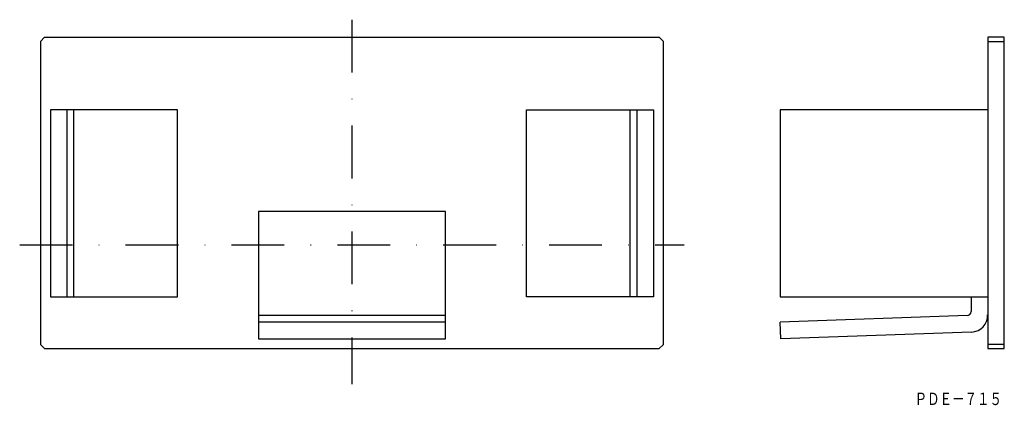
# Model space of a CAD drawing. Extents: x 269 to 506, y 59 to 152.
import ezdxf
from ezdxf.enums import TextEntityAlignment as Align

# ---------------------------------------------------------------- set-up
doc = ezdxf.new("R2010")
doc.units = 0
doc.linetypes.add('DASHDOT', pattern=[25.4, 12.7, -6.35, 0, -6.35])
doc.layers.add('1', color=7, linetype='CONTINUOUS')
doc.styles.add('MDRAFSTD', font='TXT', dxfattribs={"bigfont": 'BIGFONT'})

msp = doc.modelspace()

# ---------------------------------------------------------------- linework, layer by layer
at = {"layer": '1', "color": 7, "linetype": 'DASHDOT'}
for p, q in [((349.24, 151.56), (349.24, 63.78)), ((269.24, 97.35), (429.24, 97.35))]:
    msp.add_line(p, q, dxfattribs=at)
at = {"layer": '1', "color": 7, "linetype": 'CONTINUOUS'}
for p, q in [((275.24, 147.35), (274.24, 146.35)), ((275.24, 147.35), (423.24, 147.35)), ((424.24, 146.35), (423.24, 147.35)), ((502.3, 147.35), (502.3, 72.35)), ((506.3, 147.35), (502.3, 147.35)), ((506.3, 72.35), (506.3, 147.35)), ((274.24, 146.35), (274.24, 73.35)), ((424.24, 73.35), (424.24, 146.35)), ((502.3, 146.35), (506.3, 146.35)), ((276.64, 129.85), (276.64, 84.85)), ((307.24, 129.85), (276.64, 129.85)), ((280.64, 84.85), (280.64, 129.85)), ((282.24, 84.85), (282.24, 129.85)), ((307.24, 84.85), (307.24, 129.85)), ((391.24, 84.85), (391.24, 129.85)), ((391.24, 129.85), (421.85, 129.85)), ((416.24, 84.85), (416.24, 129.85)), ((417.85, 129.85), (417.85, 84.85)), ((421.85, 129.85), (421.85, 84.85)), ((502.3, 129.85), (452.3, 129.85)), ((452.3, 129.85), (452.3, 84.85)), ((371.74, 105.35), (326.74, 105.35)), ((326.74, 105.35), (326.74, 74.74)), ((371.74, 74.74), (371.74, 105.35)), ((276.64, 84.85), (307.24, 84.85)), ((421.85, 84.85), (391.24, 84.85)), ((452.3, 84.85), (502.3, 84.85)), ((498.3, 84.85), (498.3, 81.31)), ((371.74, 80.35), (326.74, 80.35)), ((371.74, 78.74), (326.74, 78.74)), ((497.34, 80.31), (452.33, 78.74)), ((452.47, 74.74), (452.33, 78.74)), ((498.44, 76.35), (452.47, 74.74)), ((326.74, 74.74), (371.74, 74.74)), ((274.24, 73.35), (275.24, 72.35)), ((275.24, 72.35), (423.24, 72.35)), ((423.24, 72.35), (424.24, 73.35)), ((506.3, 73.35), (502.3, 73.35)), ((502.3, 72.35), (506.3, 72.35))]:
    msp.add_line(p, q, dxfattribs=at)
for centre, radius, end in [((497.3, 81.31), 1, 0), ((498.3, 80.35), 4, 2)]:
    msp.add_arc(centre, radius, 272, end, dxfattribs=at)

# ---------------------------------------------------------------- texts
at = {"layer": '1', "color": 7, "linetype": 'CONTINUOUS', "style": 'MDRAFSTD', "oblique": 14.9998, "width": 0.873886}
msp.add_text('ＰＤＥ－７１５', height=3, dxfattribs=at).set_placement((484.72, 58.76), (505.74, 58.76), align=Align.FIT)

doc.saveas('drawing.dxf')
